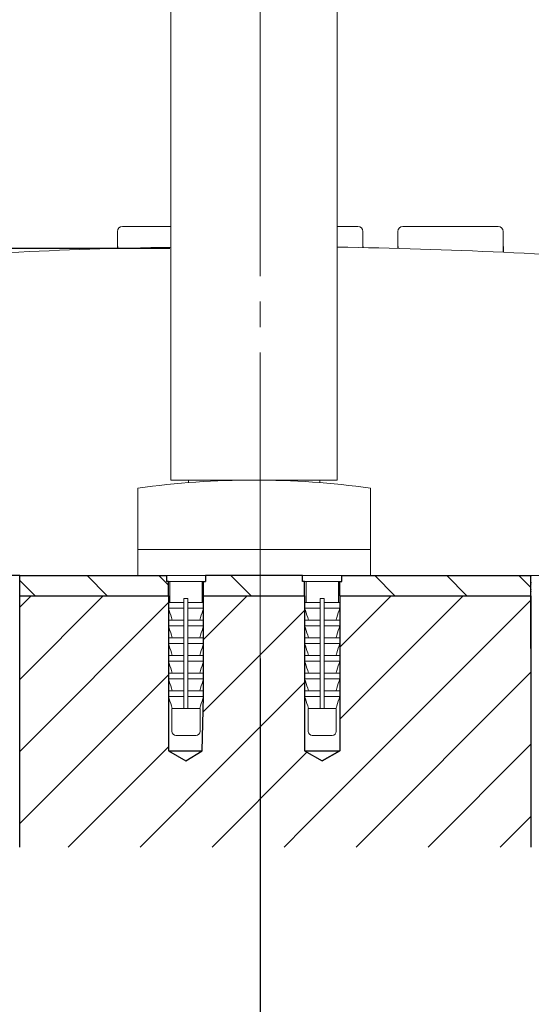
# Model space of a CAD drawing. Units: millimetres. Extents: x 3 to 202, y 7 to 293.
# Drawn here: x 140 to 161, y 115 to 156 of the extents above; entities that cross this region are included whole.
import ezdxf

# ---------------------------------------------------------------- set-up
doc = ezdxf.new("R2010")
doc.units = ezdxf.units.MM
doc.linetypes.add('SLD-Durchgehend', pattern=[0])
doc.linetypes.add('SLD-Punktstrich', pattern=[19.05, 15.24, -1.27, 1.27, -1.27])
doc.layers.add('0_18', color=7, linetype='SLD-Durchgehend')
doc.layers.add('0_25', color=7, linetype='SLD-Durchgehend', lineweight=25)
doc.styles.add('SLDTEXTSTYLE0', font='GOTHIC.TTF', dxfattribs={"width": 0.913})
doc.dimstyles.new('SLDDIMSTYLE0', dxfattribs={"dimtxt": 6.085417, "dimasz": 3.302, "dimexe": 0, "dimexo": 0.0625, "dimgap": 1.521354, "dimtad": 1, "dimlfac": 6, "dimrnd": 1e-09, "dimzin": 12, "dimdsep": 46, "dimtxsty": 'SLDTEXTSTYLE0', "dimsah": 1, "dimcen": 0.09, "dimadec": 0, "dimazin": 3, "dimtfac": 1, "dimtofl": 0, "dimtmove": 0, "dimatfit": 3, "dimfxl": 1, "dimfrac": 2, "dimtolj": 1, "dimtzin": 12, "dimarcsym": 0})
doc.dimstyles.new('SLDDIMSTYLE1', dxfattribs={"dimtxt": 6.085417, "dimasz": 3.302, "dimexe": 0, "dimexo": 0.0625, "dimgap": 1.521354, "dimtad": 1, "dimlfac": 6, "dimrnd": 1e-09, "dimzin": 12, "dimdsep": 46, "dimtxsty": 'SLDTEXTSTYLE0', "dimsah": 1, "dimcen": 0.09, "dimadec": 0, "dimazin": 3, "dimtfac": 1, "dimtmove": 0, "dimatfit": 0, "dimfxl": 1, "dimfrac": 2, "dimtolj": 1, "dimtzin": 12, "dimarcsym": 0})

# ---------------------------------------------------------------- blocks, each defined once
blk = doc.blocks.new('_D_1')
at = {"layer": '0_25'}
for p, q in [((163.137, 119.185), (163.137, 110.006)), ((138.371, 118.63), (138.371, 110.006)), ((138.371, 112.006), (132.021, 112.006)), ((163.137, 112.006), (138.371, 112.006)), ((163.137, 112.006), (188.494, 112.006))]:
    blk.add_line(p, q, dxfattribs=at)
for points in [[(138.371, 112.006), (135.069, 112.514), (135.069, 111.498)], [(163.137, 112.006), (166.439, 111.498), (166.439, 112.514)]]:
    blk.add_solid(points, dxfattribs=at)
at = {"layer": '0_25', "insert": (163.814, 119.779), "char_height": 6.0854, "attachment_point": 1, "style": 'SLDTEXTSTYLE0'}
blk.add_mtext('150 ±5', dxfattribs=at)
blk = doc.blocks.new('_D_3')
at = {"layer": '0_18'}
for p, q in [((126.33, 137.447), (126.33, 82.692)), ((177.905, 113.026), (177.905, 82.692)), ((126.33, 84.692), (177.905, 84.692))]:
    blk.add_line(p, q, dxfattribs=at)
for points in [[(126.33, 84.692), (129.632, 84.184), (129.632, 85.2)], [(177.905, 84.692), (174.603, 85.2), (174.603, 84.184)]]:
    blk.add_solid(points, dxfattribs=at)
at = {"layer": '0_18', "insert": (145.308, 92.465), "char_height": 6.0854, "attachment_point": 1, "style": 'SLDTEXTSTYLE0'}
blk.add_mtext('310', dxfattribs=at)
blk = doc.blocks.new('_D_4')
at = {"layer": '0_18', "color": 7}
for p, q in [((123.002, 146.056), (123.002, 152.406)), ((146.38, 146.056), (121.002, 146.056)), ((123.002, 146.056), (123.002, 132.468)), ((140.134, 132.468), (121.002, 132.468)), ((123.002, 132.468), (123.002, 126.118))]:
    blk.add_line(p, q, dxfattribs=at)
for points in [[(123.002, 146.056), (123.51, 149.358), (122.494, 149.358)], [(123.002, 132.468), (122.494, 129.166), (123.51, 129.166)]]:
    blk.add_solid(points, dxfattribs=at)
at = {"layer": '0_18', "color": 7, "insert": (115.229, 135.488), "char_height": 6.0854, "attachment_point": 1, "rotation": 90, "style": 'SLDTEXTSTYLE0'}
blk.add_mtext('83', dxfattribs=at)
blk = doc.blocks.new('_D_6')
at = {"layer": '0_18', "color": 7}
for p, q in [((177.905, 141.358), (177.905, 97.61)), ((150.132, 129.032), (150.132, 97.61)), ((177.905, 99.61), (150.132, 99.61))]:
    blk.add_line(p, q, dxfattribs=at)
for points in [[(150.132, 99.61), (153.434, 99.102), (153.434, 100.118)], [(177.905, 99.61), (174.603, 100.118), (174.603, 99.102)]]:
    blk.add_solid(points, dxfattribs=at)
at = {"layer": '0_18', "color": 7, "insert": (157.247, 107.383), "char_height": 6.0854, "attachment_point": 1, "style": 'SLDTEXTSTYLE0'}
blk.add_mtext('168', dxfattribs=at)
blk = doc.blocks.new('_D_7')
at = {"layer": '0_18', "color": 7}
for p, q in [((131.713, 144.135), (131.713, 162.292)), ((168.38, 144.135), (168.38, 162.292)), ((131.713, 160.292), (116.258, 160.292)), ((131.713, 160.292), (168.38, 160.292))]:
    blk.add_line(p, q, dxfattribs=at)
for points in [[(131.713, 160.292), (135.015, 159.784), (135.015, 160.8)], [(168.38, 160.292), (165.078, 160.8), (165.078, 159.784)]]:
    blk.add_solid(points, dxfattribs=at)
at = {"layer": '0_18', "color": 7, "insert": (116.258, 168.065), "char_height": 6.0854, "attachment_point": 1, "style": 'SLDTEXTSTYLE0'}
blk.add_mtext('220', dxfattribs=at)

msp = doc.modelspace()

# ---------------------------------------------------------------- hatches: boundary and pattern name
at = {"layer": '0_18'}
h = msp.add_hatch(dxfattribs=at)
h.set_pattern_fill('ANSI31', color=256, scale=0.66667, angle=90, style=0)
h.paths.add_polyline_path([(146.2298, 132.2181), (146.2298, 132.4681), (140.1336, 132.4681), (140.1336, 131.6347), (146.3137, 131.6347), (146.3137, 132.2181)], flags=0)
h = msp.add_hatch(dxfattribs=at)
h.set_pattern_fill('ANSI31', color=256, scale=0.66667, angle=90, style=0)
h.paths.add_polyline_path([(147.8632, 132.2181), (147.7793, 132.2181), (147.7793, 131.6347), (151.9804, 131.6347), (151.9804, 132.2181), (151.8965, 132.2181), (151.8965, 132.4681), (147.8632, 132.4681)], flags=0)
h = msp.add_hatch(dxfattribs=at)
h.set_pattern_fill('ANSI31', color=256, scale=0.66667, angle=90, style=0)
h.paths.add_polyline_path([(153.4459, 132.2181), (153.4459, 131.6347), (161.3832, 131.6347), (161.3832, 132.4681), (153.5298, 132.4681), (153.5298, 132.2181)], flags=0)
h = msp.add_hatch(dxfattribs=at)
h.set_pattern_fill('ANSI31', color=256, scale=0.66667, style=0)
h.paths.add_polyline_path([(146.3137, 131.6347), (140.1336, 131.6347), (140.1336, 121.1971), (146.3137, 121.1971), (146.3137, 125.1944)], flags=0)
h = msp.add_hatch(dxfattribs=at)
h.set_pattern_fill('ANSI31', color=256, scale=0.66667, style=0)
h.paths.add_polyline_path([(147.7222, 125.1944), (147.7222, 121.1971), (151.9804, 121.1971), (151.9804, 125.1944), (151.9804, 131.6347), (147.7793, 131.6347), (147.7793, 127.4514)], flags=0)
h = msp.add_hatch(dxfattribs=at)
h.set_pattern_fill('ANSI31', color=256, scale=0.66667, style=0)
h.paths.add_polyline_path([(153.4459, 125.1944), (153.4459, 121.1971), (161.3832, 121.1971), (161.3832, 131.6347), (153.4459, 131.6347)], flags=0)
h = msp.add_hatch(dxfattribs=at)
h.set_pattern_fill('ANSI31', color=256, scale=0.66667, style=0)
h.paths.add_polyline_path([(146.3137, 121.1971), (147.7222, 121.1971), (147.7222, 125.1944), (147.0465, 124.7714), (146.3137, 125.1944)], flags=0)
h = msp.add_hatch(dxfattribs=at)
h.set_pattern_fill('ANSI31', color=256, scale=0.66667, style=0)
h.paths.add_polyline_path([(151.9804, 121.1971), (153.4459, 121.1971), (153.4459, 125.1944), (152.7132, 124.7714), (151.9804, 125.1944)], flags=0)

# ---------------------------------------------------------------- linework, layer by layer
at = {"color": 7, "linetype": 'SLD-Durchgehend', "lineweight": 18}
for p, q in [((146.4215, 136.4347), (146.4215, 189.1014)), ((153.3382, 136.4347), (153.3382, 189.1014)), ((144.4007, 146.9681), (146.4215, 146.9681)), ((153.3382, 146.9681), (154.1923, 146.9681)), ((156.0673, 146.9681), (160.0257, 146.9681)), ((144.1923, 146.7597), (144.1923, 146.1347)), ((154.4007, 146.1347), (154.4007, 146.7597)), ((155.859, 146.7597), (155.859, 146.1347)), ((160.234, 146.1347), (160.234, 146.7597)), ((144.2965, 146.059), (144.2965, 146.059)), ((154.2965, 146.0934), (154.2965, 146.0935)), ((160.1298, 145.9019), (160.1298, 145.9022)), ((146.9266, 136.4347), (146.4215, 136.4347)), ((148.4608, 136.4347), (146.9266, 136.4347)), ((147.1465, 136.4347), (147.1465, 136.3285)), ((148.8685, 136.4347), (148.4608, 136.4347)), ((148.8685, 136.4347), (150.9048, 136.4347)), ((151.2989, 136.4347), (150.9048, 136.4347)), ((152.8331, 136.4347), (151.2989, 136.4347)), ((152.6132, 136.3285), (152.6132, 136.4347)), ((153.3382, 136.4347), (152.8331, 136.4347)), ((145.0465, 136.1014), (145.0465, 133.5514)), ((154.7132, 133.5514), (154.7132, 136.1014)), ((145.0465, 132.4681), (145.0465, 133.5514)), ((145.0465, 133.5514), (154.7132, 133.5514)), ((145.5465, 133.5514), (154.2132, 133.5514)), ((154.7132, 133.5514), (154.7132, 132.4681)), ((131.7132, 132.4681), (145.0465, 132.4681)), ((145.5465, 132.4681), (145.0465, 132.4681)), ((145.5465, 132.4681), (154.2132, 132.4681)), ((146.2298, 132.4681), (146.2298, 132.2181)), ((147.8632, 132.2181), (146.2298, 132.2181)), ((146.3715, 132.2181), (146.3715, 131.5181)), ((147.7215, 131.5181), (147.7215, 132.2181)), ((147.8632, 132.2181), (147.8632, 132.4681)), ((151.8965, 132.4681), (151.8965, 132.2181)), ((153.5298, 132.2181), (151.8965, 132.2181)), ((152.0382, 132.2181), (152.0382, 131.5181)), ((153.3882, 131.5181), (153.3882, 132.2181)), ((153.5298, 132.2181), (153.5298, 132.4681)), ((154.7132, 132.4681), (154.2132, 132.4681)), ((154.7132, 132.4681), (168.3798, 132.4681)), ((161.3872, 132.4681), (161.3832, 132.4543)), ((146.3137, 131.1181), (146.3137, 131.3514)), ((146.9632, 131.3514), (146.3137, 131.3514)), ((146.3767, 131.5181), (146.3715, 131.5181)), ((146.3767, 131.3514), (146.3767, 131.5181)), ((147.1298, 131.5181), (146.9632, 131.5181)), ((146.9632, 131.5181), (146.9632, 131.3514)), ((146.9632, 131.3514), (146.9632, 131.1181)), ((147.1298, 131.3514), (147.1298, 131.5181)), ((147.7793, 131.3514), (147.1298, 131.3514)), ((147.1298, 131.1181), (147.1298, 131.3514)), ((147.7215, 131.5181), (147.7163, 131.5181)), ((147.7163, 131.5181), (147.7163, 131.3514)), ((147.7793, 131.3514), (147.7793, 131.1181)), ((151.9804, 131.1181), (151.9804, 131.3514)), ((152.6298, 131.3514), (151.9804, 131.3514)), ((152.0433, 131.5181), (152.0382, 131.5181)), ((152.0433, 131.3514), (152.0433, 131.5181)), ((152.7965, 131.5181), (152.6298, 131.5181)), ((152.6298, 131.5181), (152.6298, 131.3514)), ((152.6298, 131.3514), (152.6298, 131.1181)), ((152.7965, 131.3514), (152.7965, 131.5181)), ((152.7965, 131.1181), (152.7965, 131.3514)), ((153.4459, 131.3514), (152.7965, 131.3514)), ((153.3882, 131.5181), (153.383, 131.5181)), ((153.383, 131.5181), (153.383, 131.3514)), ((153.4459, 131.3514), (153.4459, 131.1181)), ((146.9632, 131.1181), (146.3137, 131.1181)), ((147.7793, 131.1181), (147.1298, 131.1181)), ((152.6298, 131.1181), (151.9804, 131.1181)), ((153.4459, 131.1181), (152.7965, 131.1181)), ((146.3137, 130.3847), (146.3137, 130.6181)), ((146.9632, 130.6181), (146.3137, 130.6181)), ((146.9632, 130.6181), (146.9632, 130.3847)), ((147.7793, 130.6181), (147.1298, 130.6181)), ((147.1298, 130.3847), (147.1298, 130.6181)), ((147.7793, 130.6181), (147.7793, 130.3847)), ((151.9804, 130.3847), (151.9804, 130.6181)), ((152.6298, 130.6181), (151.9804, 130.6181)), ((152.6298, 130.6181), (152.6298, 130.3847)), ((152.7965, 130.3847), (152.7965, 130.6181)), ((153.4459, 130.6181), (152.7965, 130.6181)), ((153.4459, 130.6181), (153.4459, 130.3847)), ((146.9632, 130.3847), (146.3137, 130.3847)), ((147.7793, 130.3847), (147.1298, 130.3847)), ((152.6298, 130.3847), (151.9804, 130.3847)), ((153.4459, 130.3847), (152.7965, 130.3847)), ((146.3137, 129.6514), (146.3137, 129.8847)), ((146.9632, 129.8847), (146.3137, 129.8847)), ((146.9632, 129.6514), (146.3137, 129.6514)), ((146.9632, 129.8847), (146.9632, 129.6514)), ((147.7793, 129.8847), (147.1298, 129.8847)), ((147.1298, 129.6514), (147.1298, 129.8847)), ((147.7793, 129.6514), (147.1298, 129.6514)), ((147.7793, 129.8847), (147.7793, 129.6514)), ((151.9804, 129.6514), (151.9804, 129.8847)), ((152.6298, 129.8847), (151.9804, 129.8847)), ((152.6298, 129.6514), (151.9804, 129.6514)), ((152.6298, 129.8847), (152.6298, 129.6514)), ((153.4459, 129.8847), (152.7965, 129.8847)), ((152.7965, 129.6514), (152.7965, 129.8847)), ((153.4459, 129.6514), (152.7965, 129.6514)), ((153.4459, 129.8847), (153.4459, 129.6514)), ((146.3137, 128.9181), (146.3137, 129.1514)), ((146.9632, 129.1514), (146.3137, 129.1514)), ((146.9632, 128.9181), (146.3137, 128.9181)), ((146.9632, 129.1514), (146.9632, 128.9181)), ((147.1298, 128.9181), (147.1298, 129.1514)), ((147.7793, 129.1514), (147.1298, 129.1514)), ((147.7793, 128.9181), (147.1298, 128.9181)), ((147.7793, 129.1514), (147.7793, 128.9181)), ((151.9804, 128.9181), (151.9804, 129.1514)), ((152.6298, 129.1514), (151.9804, 129.1514)), ((152.6298, 128.9181), (151.9804, 128.9181)), ((152.6298, 129.1514), (152.6298, 128.9181)), ((153.4459, 129.1514), (152.7965, 129.1514)), ((152.7965, 128.9181), (152.7965, 129.1514)), ((153.4459, 128.9181), (152.7965, 128.9181)), ((153.4459, 129.1514), (153.4459, 128.9181)), ((146.3137, 128.1847), (146.3137, 128.4181)), ((146.9632, 128.4181), (146.3137, 128.4181)), ((146.9632, 128.4181), (146.9632, 128.1847)), ((147.7793, 128.4181), (147.1298, 128.4181)), ((147.1298, 128.1847), (147.1298, 128.4181)), ((147.7793, 128.4181), (147.7793, 128.1847)), ((151.9804, 128.1847), (151.9804, 128.4181)), ((152.6298, 128.4181), (151.9804, 128.4181)), ((152.6298, 128.4181), (152.6298, 128.1847)), ((153.4459, 128.4181), (152.7965, 128.4181)), ((152.7965, 128.1847), (152.7965, 128.4181)), ((153.4459, 128.4181), (153.4459, 128.1847)), ((146.9632, 128.1847), (146.3137, 128.1847)), ((147.7793, 128.1847), (147.1298, 128.1847)), ((152.6298, 128.1847), (151.9804, 128.1847)), ((153.4459, 128.1847), (152.7965, 128.1847)), ((146.3137, 127.4514), (146.3137, 127.6847)), ((146.9632, 127.6847), (146.3137, 127.6847)), ((146.9632, 127.6847), (146.9632, 127.4514)), ((147.1298, 127.4514), (147.1298, 127.6847)), ((147.7793, 127.6847), (147.1298, 127.6847)), ((147.7793, 127.6847), (147.7793, 127.4514)), ((151.9804, 127.4514), (151.9804, 127.6847)), ((152.6298, 127.6847), (151.9804, 127.6847)), ((152.6298, 127.6847), (152.6298, 127.4514)), ((153.4459, 127.6847), (152.7965, 127.6847)), ((152.7965, 127.4514), (152.7965, 127.6847)), ((153.4459, 127.6847), (153.4459, 127.4514)), ((146.9632, 127.4514), (146.3137, 127.4514)), ((147.7793, 127.4514), (147.1298, 127.4514)), ((152.6298, 127.4514), (151.9804, 127.4514)), ((153.4459, 127.4514), (152.7965, 127.4514)), ((146.4632, 126.9514), (146.4632, 126.0014)), ((147.6298, 126.9514), (146.4632, 126.9514)), ((147.6298, 126.0014), (147.6298, 126.9514)), ((152.1298, 126.9514), (152.1298, 126.0014)), ((153.2965, 126.9514), (152.1298, 126.9514)), ((153.2965, 126.0014), (153.2965, 126.9514)), ((147.4632, 125.8347), (146.6298, 125.8347)), ((153.1298, 125.8347), (152.2965, 125.8347))]:
    msp.add_line(p, q, dxfattribs=at)
for centre, radius, start, end in [((144.4007, 146.7597), 0.2083, 90, 180), ((154.1923, 146.7597), 0.2083, 0, 90), ((156.0673, 146.7597), 0.2083, 90, 180), ((160.0257, 146.7597), 0.2083, 0, 90), ((150.0465, -72.2819), 218.4167, 90.950966, 94.491485), ((150.0465, -72.2819), 218.4167, 85.508515, 89.136486), ((149.8798, 101.2264), 35.2083, 82.10963, 97.89037), ((150.9048, 136.3931), 0.0417, 38.21337, 90), ((146.6298, 126.0014), 0.1667, 180, 270), ((147.4632, 126.0014), 0.1667, 270, 0), ((152.2965, 126.0014), 0.1667, 180, 270), ((153.1298, 126.0014), 0.1667, 270, 0)]:
    msp.add_arc(centre, radius, start, end, dxfattribs=at)
for points, knots in [([(161.3832, 132.4543), (161.3844, 132.4463), (161.3868, 132.4303), (161.4009, 132.4203), (161.4078, 132.4153)], [0, 0, 0, 0, 0.502117, 1, 1, 1, 1]), ([(161.4078, 132.1917), (161.4009, 132.1867), (161.3868, 132.1767), (161.3844, 132.1607), (161.3832, 132.1526)], [0, 0, 0, 0, 0.4978832, 1, 1, 1, 1]), ([(161.3832, 132.1526), (161.3844, 132.1446), (161.3868, 132.1286), (161.4009, 132.1186), (161.4078, 132.1136)], [0, 0, 0, 0, 0.502117, 1, 1, 1, 1]), ([(161.4078, 131.89), (161.4009, 131.885), (161.3868, 131.875), (161.3844, 131.859), (161.3832, 131.851)], [0, 0, 0, 0, 0.4978832, 1, 1, 1, 1]), ([(161.3832, 131.851), (161.3844, 131.8429), (161.3868, 131.8269), (161.4009, 131.8169), (161.4078, 131.8119)], [0, 0, 0, 0, 0.502117, 1, 1, 1, 1]), ([(161.4078, 131.5883), (161.4009, 131.5833), (161.3868, 131.5733), (161.3844, 131.5573), (161.3832, 131.5493)], [0, 0, 0, 0, 0.4978832, 1, 1, 1, 1]), ([(161.3832, 131.5493), (161.3844, 131.5413), (161.3868, 131.5253), (161.4009, 131.5153), (161.4078, 131.5103)], [0, 0, 0, 0, 0.50211703, 1, 1, 1, 1]), ([(161.4078, 131.2867), (161.4009, 131.2817), (161.3868, 131.2717), (161.3844, 131.2557), (161.3832, 131.2476)], [0, 0, 0, 0, 0.4978832, 1, 1, 1, 1]), ([(146.4775, 130.6181), (146.4657, 130.6541), (146.411, 130.8207), (146.3565, 130.9874), (146.3137, 131.1181)], [0, 0, 0, 0, 0.216303, 1, 1, 1, 1]), ([(146.9632, 131.1181), (146.9632, 130.9814), (146.9632, 130.8147), (146.9632, 130.648), (146.9632, 130.6181)], [0, 0, 0, 0, 0.82002715, 1, 1, 1, 1]), ([(147.1298, 130.6181), (147.1298, 130.648), (147.1298, 130.8147), (147.1298, 130.9814), (147.1298, 131.1181)], [0, 0, 0, 0, 0.1799728, 1, 1, 1, 1]), ([(147.7793, 131.1181), (147.7365, 130.9874), (147.682, 130.8207), (147.6273, 130.6541), (147.6155, 130.6181)], [0, 0, 0, 0, 0.783697, 1, 1, 1, 1]), ([(152.1442, 130.6181), (152.1324, 130.6541), (152.0777, 130.8207), (152.0231, 130.9874), (151.9804, 131.1181)], [0, 0, 0, 0, 0.216303, 1, 1, 1, 1]), ([(152.6298, 131.1181), (152.6298, 130.9976), (152.6298, 130.8309), (152.6298, 130.6642), (152.6298, 130.6181)], [0, 0, 0, 0, 0.72290111, 1, 1, 1, 1]), ([(152.7965, 130.6181), (152.7965, 130.6642), (152.7965, 130.8309), (152.7965, 130.9976), (152.7965, 131.1181)], [0, 0, 0, 0, 0.27709889, 1, 1, 1, 1]), ([(153.4459, 131.1181), (153.4032, 130.9874), (153.3487, 130.8207), (153.294, 130.6541), (153.2821, 130.6181)], [0, 0, 0, 0, 0.783697, 1, 1, 1, 1]), ([(161.3832, 131.2476), (161.3844, 131.2396), (161.3868, 131.2236), (161.4009, 131.2136), (161.4078, 131.2086)], [0, 0, 0, 0, 0.502117, 1, 1, 1, 1]), ([(161.4078, 130.985), (161.4009, 130.98), (161.3868, 130.97), (161.3844, 130.954), (161.3832, 130.946)], [0, 0, 0, 0, 0.4978832, 1, 1, 1, 1]), ([(161.3832, 130.946), (161.3844, 130.9379), (161.3868, 130.9219), (161.4009, 130.9119), (161.4078, 130.9069)], [0, 0, 0, 0, 0.502117, 1, 1, 1, 1]), ([(161.4078, 130.6833), (161.4009, 130.6783), (161.3868, 130.6683), (161.3844, 130.6523), (161.3832, 130.6443)], [0, 0, 0, 0, 0.4978832, 1, 1, 1, 1]), ([(161.3832, 130.6443), (161.3844, 130.6363), (161.3868, 130.6203), (161.4009, 130.6103), (161.4078, 130.6053)], [0, 0, 0, 0, 0.502117, 1, 1, 1, 1]), ([(146.4775, 129.8847), (146.4657, 129.9208), (146.411, 130.0874), (146.3565, 130.2541), (146.3137, 130.3847)], [0, 0, 0, 0, 0.216303, 1, 1, 1, 1]), ([(146.9632, 130.3847), (146.9632, 130.248), (146.9632, 130.0813), (146.9632, 129.9147), (146.9632, 129.8847)], [0, 0, 0, 0, 0.8200272, 1, 1, 1, 1]), ([(147.1298, 129.8847), (147.1298, 129.9147), (147.1298, 130.0813), (147.1298, 130.248), (147.1298, 130.3847)], [0, 0, 0, 0, 0.17997285, 1, 1, 1, 1]), ([(147.7793, 130.3847), (147.7365, 130.2541), (147.682, 130.0874), (147.6273, 129.9208), (147.6155, 129.8847)], [0, 0, 0, 0, 0.783697, 1, 1, 1, 1]), ([(152.1442, 129.8847), (152.1324, 129.9208), (152.0777, 130.0874), (152.0231, 130.2541), (151.9804, 130.3847)], [0, 0, 0, 0, 0.21630301, 1, 1, 1, 1]), ([(152.6298, 130.3847), (152.6298, 130.2642), (152.6298, 130.0975), (152.6298, 129.9309), (152.6298, 129.8847)], [0, 0, 0, 0, 0.7229011, 1, 1, 1, 1]), ([(152.7965, 129.8847), (152.7965, 129.9309), (152.7965, 130.0975), (152.7965, 130.2642), (152.7965, 130.3847)], [0, 0, 0, 0, 0.2770989, 1, 1, 1, 1]), ([(153.4459, 130.3847), (153.4032, 130.2541), (153.3487, 130.0874), (153.294, 129.9208), (153.2821, 129.8847)], [0, 0, 0, 0, 0.783697, 1, 1, 1, 1]), ([(161.4078, 130.3817), (161.4009, 130.3767), (161.3868, 130.3667), (161.3844, 130.3507), (161.3832, 130.3426)], [0, 0, 0, 0, 0.4978832, 1, 1, 1, 1]), ([(161.3832, 130.3426), (161.3844, 130.3346), (161.3868, 130.3186), (161.4009, 130.3086), (161.4078, 130.3036)], [0, 0, 0, 0, 0.502117, 1, 1, 1, 1]), ([(161.4078, 130.08), (161.4009, 130.075), (161.3868, 130.065), (161.3844, 130.049), (161.3832, 130.041)], [0, 0, 0, 0, 0.4978832, 1, 1, 1, 1]), ([(161.3832, 130.041), (161.3844, 130.0329), (161.3868, 130.0169), (161.4009, 130.0069), (161.4078, 130.0019)], [0, 0, 0, 0, 0.502117, 1, 1, 1, 1]), ([(146.4775, 129.1514), (146.4657, 129.1874), (146.411, 129.3541), (146.3565, 129.5208), (146.3137, 129.6514)], [0, 0, 0, 0, 0.216303, 1, 1, 1, 1]), ([(146.9632, 129.6514), (146.9632, 129.5147), (146.9632, 129.348), (146.9632, 129.1814), (146.9632, 129.1514)], [0, 0, 0, 0, 0.8200272, 1, 1, 1, 1]), ([(147.1298, 129.1514), (147.1298, 129.1814), (147.1298, 129.348), (147.1298, 129.5147), (147.1298, 129.6514)], [0, 0, 0, 0, 0.1799728, 1, 1, 1, 1]), ([(147.7793, 129.6514), (147.7365, 129.5208), (147.682, 129.3541), (147.6273, 129.1874), (147.6155, 129.1514)], [0, 0, 0, 0, 0.78369699, 1, 1, 1, 1]), ([(152.1442, 129.1514), (152.1324, 129.1874), (152.0777, 129.3541), (152.0231, 129.5208), (151.9804, 129.6514)], [0, 0, 0, 0, 0.216303, 1, 1, 1, 1]), ([(152.6298, 129.6514), (152.6298, 129.5309), (152.6298, 129.3642), (152.6298, 129.1976), (152.6298, 129.1514)], [0, 0, 0, 0, 0.7229011, 1, 1, 1, 1]), ([(152.7965, 129.1514), (152.7965, 129.1976), (152.7965, 129.3642), (152.7965, 129.5309), (152.7965, 129.6514)], [0, 0, 0, 0, 0.2770989, 1, 1, 1, 1]), ([(153.4459, 129.6514), (153.4032, 129.5208), (153.3487, 129.3541), (153.294, 129.1874), (153.2821, 129.1514)], [0, 0, 0, 0, 0.783697, 1, 1, 1, 1]), ([(161.4078, 129.7783), (161.4009, 129.7733), (161.3868, 129.7633), (161.3844, 129.7473), (161.3832, 129.7393)], [0, 0, 0, 0, 0.4978832, 1, 1, 1, 1]), ([(161.3832, 129.7393), (161.3844, 129.7313), (161.3868, 129.7153), (161.4009, 129.7053), (161.4078, 129.7003)], [0, 0, 0, 0, 0.502117, 1, 1, 1, 1]), ([(161.4078, 129.4767), (161.4009, 129.4717), (161.3868, 129.4617), (161.3844, 129.4457), (161.3832, 129.4376)], [0, 0, 0, 0, 0.4978832, 1, 1, 1, 1]), ([(161.3832, 129.4376), (161.3844, 129.4296), (161.3868, 129.4136), (161.4009, 129.4036), (161.4078, 129.3986)], [0, 0, 0, 0, 0.502117, 1, 1, 1, 1]), ([(146.4775, 128.4181), (146.4657, 128.4541), (146.411, 128.6207), (146.3565, 128.7874), (146.3137, 128.9181)], [0, 0, 0, 0, 0.21630301, 1, 1, 1, 1]), ([(146.9632, 128.9181), (146.9632, 128.7814), (146.9632, 128.6147), (146.9632, 128.448), (146.9632, 128.4181)], [0, 0, 0, 0, 0.8200272, 1, 1, 1, 1]), ([(147.1298, 128.4181), (147.1298, 128.448), (147.1298, 128.6147), (147.1298, 128.7814), (147.1298, 128.9181)], [0, 0, 0, 0, 0.1799728, 1, 1, 1, 1]), ([(147.7793, 128.9181), (147.7365, 128.7874), (147.682, 128.6207), (147.6273, 128.4541), (147.6155, 128.4181)], [0, 0, 0, 0, 0.783697, 1, 1, 1, 1]), ([(152.1442, 128.4181), (152.1324, 128.4541), (152.0777, 128.6207), (152.0231, 128.7874), (151.9804, 128.9181)], [0, 0, 0, 0, 0.216303, 1, 1, 1, 1]), ([(152.6298, 128.9181), (152.6298, 128.7976), (152.6298, 128.6309), (152.6298, 128.4642), (152.6298, 128.4181)], [0, 0, 0, 0, 0.7229011, 1, 1, 1, 1]), ([(152.7965, 128.4181), (152.7965, 128.4642), (152.7965, 128.6309), (152.7965, 128.7976), (152.7965, 128.9181)], [0, 0, 0, 0, 0.2770989, 1, 1, 1, 1]), ([(153.4459, 128.9181), (153.4032, 128.7874), (153.3487, 128.6207), (153.294, 128.4541), (153.2821, 128.4181)], [0, 0, 0, 0, 0.78369699, 1, 1, 1, 1]), ([(146.4775, 127.6847), (146.4657, 127.7208), (146.411, 127.8874), (146.3565, 128.0541), (146.3137, 128.1847)], [0, 0, 0, 0, 0.216303, 1, 1, 1, 1]), ([(146.9632, 128.1847), (146.9632, 128.048), (146.9632, 127.8813), (146.9632, 127.7147), (146.9632, 127.6847)], [0, 0, 0, 0, 0.8200272, 1, 1, 1, 1]), ([(147.1298, 127.6847), (147.1298, 127.7147), (147.1298, 127.8813), (147.1298, 128.048), (147.1298, 128.1847)], [0, 0, 0, 0, 0.1799728, 1, 1, 1, 1]), ([(147.7793, 128.1847), (147.7365, 128.0541), (147.682, 127.8874), (147.6273, 127.7208), (147.6155, 127.6847)], [0, 0, 0, 0, 0.78369699, 1, 1, 1, 1]), ([(152.1442, 127.6847), (152.1324, 127.7208), (152.0777, 127.8874), (152.0231, 128.0541), (151.9804, 128.1847)], [0, 0, 0, 0, 0.216303, 1, 1, 1, 1]), ([(152.6298, 128.1847), (152.6298, 128.0642), (152.6298, 127.8975), (152.6298, 127.7309), (152.6298, 127.6847)], [0, 0, 0, 0, 0.7229011, 1, 1, 1, 1]), ([(152.7965, 127.6847), (152.7965, 127.7309), (152.7965, 127.8975), (152.7965, 128.0642), (152.7965, 128.1847)], [0, 0, 0, 0, 0.2770989, 1, 1, 1, 1]), ([(153.4459, 128.1847), (153.4032, 128.0541), (153.3487, 127.8874), (153.294, 127.7208), (153.2821, 127.6847)], [0, 0, 0, 0, 0.783697, 1, 1, 1, 1]), ([(146.4775, 126.9514), (146.4657, 126.9874), (146.411, 127.1541), (146.3565, 127.3208), (146.3137, 127.4514)], [0, 0, 0, 0, 0.21630301, 1, 1, 1, 1]), ([(146.9632, 127.4514), (146.9632, 127.3147), (146.9632, 127.148), (146.9632, 126.9814), (146.9632, 126.9514)], [0, 0, 0, 0, 0.8200272, 1, 1, 1, 1]), ([(147.1298, 126.9514), (147.1298, 126.9814), (147.1298, 127.148), (147.1298, 127.3147), (147.1298, 127.4514)], [0, 0, 0, 0, 0.1799728, 1, 1, 1, 1]), ([(147.7793, 127.4514), (147.7365, 127.3208), (147.682, 127.1541), (147.6273, 126.9874), (147.6155, 126.9514)], [0, 0, 0, 0, 0.783697, 1, 1, 1, 1]), ([(152.1442, 126.9514), (152.1324, 126.9874), (152.0777, 127.1541), (152.0231, 127.3208), (151.9804, 127.4514)], [0, 0, 0, 0, 0.216303, 1, 1, 1, 1]), ([(152.6298, 127.4514), (152.6298, 127.3309), (152.6298, 127.1642), (152.6298, 126.9976), (152.6298, 126.9514)], [0, 0, 0, 0, 0.7229011, 1, 1, 1, 1]), ([(152.7965, 126.9514), (152.7965, 126.9976), (152.7965, 127.1642), (152.7965, 127.3309), (152.7965, 127.4514)], [0, 0, 0, 0, 0.2770989, 1, 1, 1, 1]), ([(153.4459, 127.4514), (153.4032, 127.3208), (153.3487, 127.1541), (153.294, 126.9874), (153.2821, 126.9514)], [0, 0, 0, 0, 0.78369699, 1, 1, 1, 1])]:
    msp.add_open_spline(points, degree=3, knots=knots, dxfattribs=at)
at = {"layer": '0_18'}
for p, q in [((144.1923, 146.1347), (144.1923, 146.0563)), ((154.4007, 146.1347), (154.4007, 146.088)), ((155.859, 146.1347), (155.859, 146.0574)), ((160.234, 146.1347), (160.234, 145.897)), ((140.1336, 131.6347), (140.1336, 132.4681)), ((140.1336, 132.4681), (146.2298, 132.4681)), ((146.2298, 132.4681), (146.2298, 132.2181)), ((146.3137, 132.2181), (146.2298, 132.2181)), ((146.3137, 131.6347), (146.3137, 132.2181)), ((147.7793, 131.6347), (147.7793, 132.2181)), ((147.7793, 132.2181), (147.8632, 132.2181)), ((151.8965, 132.4681), (147.8632, 132.4681)), ((147.8632, 132.4681), (147.8632, 132.2181)), ((151.8965, 132.2181), (151.8965, 132.4681)), ((151.9804, 132.2181), (151.8965, 132.2181)), ((151.9804, 131.6347), (151.9804, 132.2181)), ((153.4459, 131.6347), (153.4459, 132.2181)), ((153.4459, 132.2181), (153.5298, 132.2181)), ((153.5298, 132.2181), (153.5298, 132.4681)), ((153.5298, 132.4681), (161.3964, 132.4681)), ((153.5298, 132.4681), (161.3832, 132.4681)), ((161.3832, 131.6347), (161.3832, 132.4681)), ((140.1336, 121.1971), (140.1336, 131.6347)), ((140.1336, 131.6347), (146.3137, 131.6347)), ((146.3137, 131.6347), (146.3137, 125.1944)), ((147.7793, 127.4514), (147.7793, 131.6347)), ((147.7793, 131.6347), (151.9804, 131.6347)), ((151.9804, 131.6347), (151.9804, 125.1944)), ((153.4459, 131.6347), (153.4459, 125.1944)), ((153.4459, 131.6347), (161.3832, 131.6347)), ((161.3832, 131.6347), (161.3832, 121.1971)), ((161.3832, 129.4376), (161.3832, 131.6347)), ((147.7222, 125.1944), (147.7793, 127.4514)), ((146.3137, 125.1944), (147.7222, 125.1944)), ((146.3137, 125.1944), (147.0465, 124.7714)), ((147.0465, 124.7714), (147.7222, 125.1944)), ((151.9804, 125.1944), (153.4459, 125.1944)), ((151.9804, 125.1944), (152.7132, 124.7714)), ((152.7132, 124.7714), (153.4459, 125.1944)), ((153.4459, 125.1944), (152.7132, 124.7714))]:
    msp.add_line(p, q, dxfattribs=at)
at = {"layer": '0_25', "linetype": 'SLD-Punktstrich', "lineweight": 18, "ltscale": 0.833333}
msp.add_line((150.1324, 129.0317), (150.1324, 226.64), dxfattribs=at)

# ---------------------------------------------------------------- dimensions: what is measured, and where the dimension line sits
at = {"layer": '0_18', "color": 7}
dim = msp.add_linear_dim(base=(168.3798, 160.2922), p1=(131.7132, 144.1347), p2=(168.3798, 144.1347), angle=0, dimstyle='SLDDIMSTYLE0', dxfattribs=at)
dim.commit()
dim.dimension.update_dxf_attribs({"geometry": '_D_7', "text_midpoint": (123.0024, 160.2922), "dimtype": 160})
for base, p1, p2, angle, text, dimstyle, picture, middle in [((123.0024, 132.4681), (146.3798, 146.0563), (140.1336, 132.4681), 90, '83', 'SLDDIMSTYLE1', '_D_4', (123.0024, 139.9841)), ((150.1324, 99.61), (177.9048, 141.3581), (150.1324, 129.0317), 0, '168', 'SLDDIMSTYLE0', '_D_6', (163.9919, 99.61))]:
    dim = msp.add_linear_dim(base=base, p1=p1, p2=p2, angle=angle, text=text, dimstyle=dimstyle, dxfattribs=at)
    dim.commit()
    dim.dimension.update_dxf_attribs({"geometry": picture, "text_midpoint": middle, "dimtype": 160})
at = {"layer": '0_18'}
dim = msp.add_linear_dim(base=(177.9048, 84.6922), p1=(126.3298, 137.4472), p2=(177.9048, 113.0263), angle=0, text='310', dimstyle='SLDDIMSTYLE0', dxfattribs=at)
dim.commit()
dim.dimension.update_dxf_attribs({"geometry": '_D_3', "text_midpoint": (152.0526, 84.6922), "dimtype": 160})
at = {"layer": '0_25'}
dim = msp.add_linear_dim(base=(138.371, 112.0055), p1=(163.137, 119.1852), p2=(138.371, 118.6296), angle=0, text='150 ±5', dimstyle='SLDDIMSTYLE1', dxfattribs=at)
dim.commit()
dim.dimension.update_dxf_attribs({"geometry": '_D_1', "text_midpoint": (176.1541, 112.0055), "dimtype": 160})

doc.saveas('drawing.dxf')
